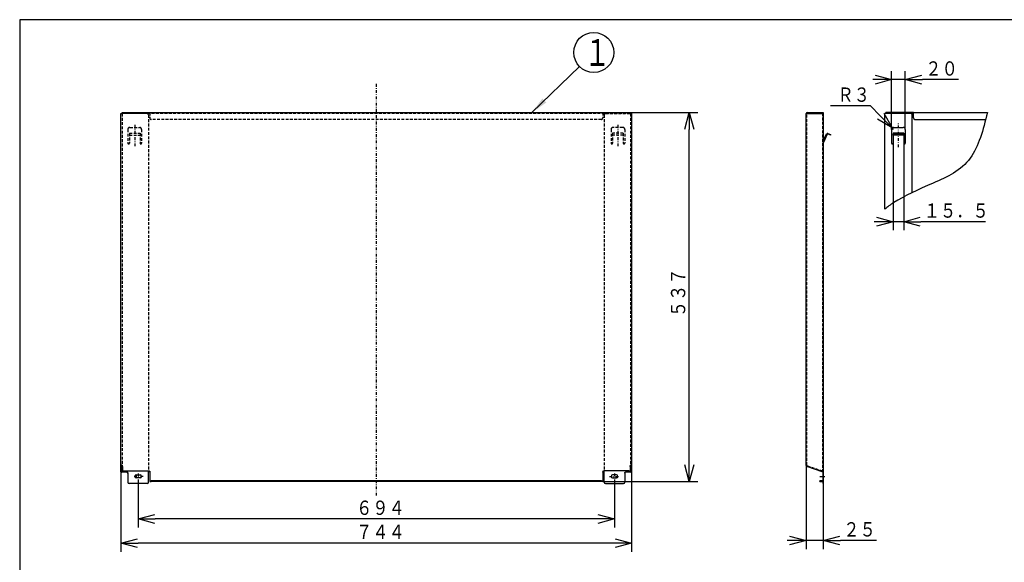
# Model space of a CAD drawing. Extents: x 15 to 286, y 11 to 200.
# Drawn here: x 15 to 187, y 105 to 200 of the extents above; entities that cross this region are included whole.
import ezdxf

# ---------------------------------------------------------------- set-up
doc = ezdxf.new("R2010")
doc.units = 0
doc.linetypes.add('DASHDOT', pattern=[1, 0.5, -0.25, 0, -0.25])
doc.linetypes.add('DASHED', pattern=[0.75, 0.5, -0.25])
doc.layers.get('0').update_dxf_attribs({"linetype": 'CONTINUOUS'})
doc.layers.get('DEFPOINTS').update_dxf_attribs({"linetype": 'CONTINUOUS'})
for name, color, linetype in [('DD0', 4, 'CONTINUOUS'), ('M0', 3, 'CONTINUOUS'), ('M48', 3, 'CONTINUOUS')]:
    doc.layers.add(name, color=color, linetype=linetype)
doc.styles.get("Standard").update_dxf_attribs({"font": 'txt', "bigfont": 'BIGFONT'})
doc.dimstyles.new('LEADSTYL', dxfattribs={"dimtxt": 3.5, "dimasz": 3, "dimexe": 0.18, "dimexo": 0.0625, "dimgap": 1, "dimtad": 0, "dimtih": 1, "dimtoh": 1, "dimdec": 4, "dimzin": 0, "dimtxsty": 'STANDARD', "dimblk1": 'OPEN', "dimblk2": 'OPEN', "dimsah": 1, "dimcen": 0.09, "dimazin": 3, "dimtfac": 1, "dimtdec": 4, "dimtofl": 0, "dimtmove": 0, "dimatfit": 3, "dimtolj": 1, "dimtzin": 0})
doc.dimstyles.get("Standard").update_dxf_attribs({"dimtxt": 2.5, "dimasz": 3, "dimexe": 1.5, "dimexo": 0, "dimgap": 0.7, "dimtad": 3, "dimtxsty": 'STANDARD', "dimblk1": 'OPEN', "dimblk2": 'OPEN', "dimsah": 1, "dimcen": 0.09, "dimazin": 3, "dimtfac": 1, "dimtdec": 4, "dimtofl": 0, "dimtmove": 0, "dimatfit": 3, "dimtolj": 1, "dimtzin": 0})

# ---------------------------------------------------------------- blocks, each defined once
blk = doc.blocks.new('_OPEN')
at = {"color": 0}
for p, q in [((0, 0), (-1, 0)), ((-0.965926, 0.25882), (0, 0)), ((0, 0), (-0.965926, -0.25882))]:
    blk.add_line(p, q, dxfattribs=at)
blk = doc.blocks.new('*D3')
at = {"layer": 'DD0'}
for p, q in [((152.184525, 121.716019), (152.184525, 107.119202)), ((155.187027, 118.601326), (155.187027, 107.119202)), ((149.184525, 108.619202), (148.884525, 108.619202)), ((155.187027, 108.619202), (152.184525, 108.619202)), ((164.487027, 108.619202), (158.187027, 108.619202))]:
    blk.add_line(p, q, dxfattribs=at)
at = {"layer": 'DEFPOINTS'}
for p in [(152.184525, 121.716019), (155.187027, 118.601326), (152.184525, 108.619202)]:
    blk.add_point(p, dxfattribs=at)
at = {"layer": 'DD0', "xscale": 3, "yscale": 3}
blk.add_blockref('_OPEN', (152.184525, 108.619202), dxfattribs=at)
at = {"layer": 'DD0', "xscale": 3, "yscale": 3, "rotation": 180}
blk.add_blockref('_OPEN', (155.187027, 108.619202), dxfattribs=at)
at = {"layer": 'DD0', "width": 0.833333}
blk.add_text('２５', height=2.5, dxfattribs=at).set_placement((158.695356, 109.319199))
blk = doc.blocks.new('*D4')
at = {"layer": 'DD0'}
for p, q in [((121.473969, 183.455322), (133.233749, 183.455322)), ((131.733749, 121.961624), (131.733749, 180.455322)), ((116.609917, 118.961624), (133.233749, 118.961624))]:
    blk.add_line(p, q, dxfattribs=at)
at = {"layer": 'DEFPOINTS'}
for p in [(121.473969, 183.455322), (131.733749, 183.455322), (116.609917, 118.961624)]:
    blk.add_point(p, dxfattribs=at)
at = {"layer": 'DD0', "xscale": 3, "yscale": 3}
for p, rotation in [((131.733749, 183.455322), 90), ((131.733749, 118.961624), 270)]:
    blk.add_blockref('_OPEN', p, dxfattribs=dict(at, rotation=rotation))
at = {"layer": 'DD0', "width": 0.833333}
blk.add_text('５３７', height=2.5, rotation=90.000003, dxfattribs=at).set_placement((131.033752, 147.666792))
blk = doc.blocks.new('*D5')
at = {"layer": 'DD0'}
for p, q in [((32.299717, 120.646072), (32.299717, 106.659271)), ((121.654114, 120.646072), (121.654114, 106.659271)), ((118.654114, 108.159271), (35.299717, 108.159271))]:
    blk.add_line(p, q, dxfattribs=at)
at = {"layer": 'DEFPOINTS'}
for p in [(32.299717, 120.646072), (121.654114, 120.646072), (32.299717, 108.159271)]:
    blk.add_point(p, dxfattribs=at)
at = {"layer": 'DD0', "xscale": 3, "yscale": 3, "rotation": 180}
blk.add_blockref('_OPEN', (32.299717, 108.159271), dxfattribs=at)
at = {"layer": 'DD0', "xscale": 3, "yscale": 3}
blk.add_blockref('_OPEN', (121.654114, 108.159271), dxfattribs=at)
at = {"layer": 'DD0', "width": 0.833333}
blk.add_text('７４４', height=2.5, dxfattribs=at).set_placement((73.435247, 108.859268))
blk = doc.blocks.new('*D6')
at = {"layer": 'DD0'}
for p, q in [((35.302216, 119.305443), (35.302216, 110.897491)), ((118.651611, 119.305443), (118.651611, 110.897491)), ((115.651611, 112.397491), (38.302216, 112.397491))]:
    blk.add_line(p, q, dxfattribs=at)
at = {"layer": 'DEFPOINTS'}
for p in [(35.302216, 119.305443), (118.651611, 119.305443), (35.302216, 112.397491)]:
    blk.add_point(p, dxfattribs=at)
at = {"layer": 'DD0', "xscale": 3, "yscale": 3, "rotation": 180}
blk.add_blockref('_OPEN', (35.302216, 112.397491), dxfattribs=at)
at = {"layer": 'DD0', "xscale": 3, "yscale": 3}
blk.add_blockref('_OPEN', (118.651611, 112.397491), dxfattribs=at)
at = {"layer": 'DD0', "width": 0.833333}
blk.add_text('６９４', height=2.5, dxfattribs=at).set_placement((73.435247, 113.097488))
blk = doc.blocks.new('LEAD0')
at = {"layer": 'DD0'}
blk.add_circle((115.027588, 193.94986), 3.5, dxfattribs=at)
at = {"layer": 'DD0', "width": 0.721393}
blk.add_text('１', height=4.69, dxfattribs=at).set_placement((113.335921, 191.60486))
blk = doc.blocks.new('*D7')
at = {"layer": 'DD0'}
for p, q in [((167.13028, 180.490173), (167.13028, 190.700134)), ((169.532272, 180.490173), (169.532272, 190.700134)), ((164.13028, 189.200134), (163.83028, 189.200134)), ((169.532272, 189.200134), (167.13028, 189.200134)), ((178.832273, 189.200134), (172.532272, 189.200134))]:
    blk.add_line(p, q, dxfattribs=at)
at = {"layer": 'DEFPOINTS'}
for p in [(167.13028, 189.200134), (167.13028, 180.490173), (169.532272, 180.490173)]:
    blk.add_point(p, dxfattribs=at)
at = {"layer": 'DD0', "xscale": 3, "yscale": 3}
blk.add_blockref('_OPEN', (167.13028, 189.200134), dxfattribs=at)
at = {"layer": 'DD0', "xscale": 3, "yscale": 3, "rotation": 180}
blk.add_blockref('_OPEN', (169.532272, 189.200134), dxfattribs=at)
at = {"layer": 'DD0', "width": 0.833333}
blk.add_text('２０', height=2.5, dxfattribs=at).set_placement((173.040601, 189.900131))
blk = doc.blocks.new('*D8')
at = {"layer": 'DD0'}
for p, q in [((163.453369, 184.626068), (156.453369, 184.626068)), ((165.143352, 182.894777), (163.453369, 184.626068)), ((167.49057, 180.490173), (167.238907, 180.748001))]:
    blk.add_line(p, q, dxfattribs=at)
at = {"layer": 'DEFPOINTS'}
for p in [(167.238907, 180.748001), (167.490577, 180.490169)]:
    blk.add_point(p, dxfattribs=at)
at = {"layer": 'DD0', "xscale": 3, "yscale": 3, "rotation": 314.308252}
blk.add_blockref('_OPEN', (167.238907, 180.748001), dxfattribs=at)
at = {"layer": 'DD0', "width": 0.833333}
blk.add_text('Ｒ３', height=2.5, dxfattribs=at).set_placement((157.661695, 185.326065))
blk = doc.blocks.new('*D9')
at = {"layer": 'DD0'}
for p, q in [((167.400497, 178.199768), (167.400497, 162.860779)), ((169.262054, 178.199768), (169.262054, 162.860779)), ((164.400497, 164.360779), (164.100497, 164.360779)), ((169.262054, 164.360779), (167.400497, 164.360779)), ((183.562055, 164.360779), (172.262054, 164.360779))]:
    blk.add_line(p, q, dxfattribs=at)
at = {"layer": 'DEFPOINTS'}
for p in [(167.400497, 178.199768), (169.262054, 178.199768), (167.400497, 164.360779)]:
    blk.add_point(p, dxfattribs=at)
at = {"layer": 'DD0', "xscale": 3, "yscale": 3}
blk.add_blockref('_OPEN', (167.400497, 164.360779), dxfattribs=at)
at = {"layer": 'DD0', "xscale": 3, "yscale": 3, "rotation": 180}
blk.add_blockref('_OPEN', (169.262054, 164.360779), dxfattribs=at)
at = {"layer": 'DD0', "width": 0.833333}
blk.add_text('１５．５', height=2.5, dxfattribs=at).set_placement((172.770384, 165.060776))

msp = doc.modelspace()

# ---------------------------------------------------------------- linework, layer by layer
at = {"layer": 'M0', "color": 7}
for p, q in [((284.578761, 199.680239), (14.578761, 199.680239)), ((14.578761, 199.680239), (14.578761, 14.680239))]:
    msp.add_line(p, q, dxfattribs=at)
at = {"layer": 'M48', "color": 7, "linetype": 'DASHDOT'}
for p, q in [((76.976915, 188.468726), (76.976915, 116.401001)), ((34.701716, 181.325886), (34.701716, 177.59717)), ((119.252115, 181.325886), (119.252115, 177.59717)), ((36.1986, 119.832351), (34.381266, 119.832351)), ((35.302216, 120.340496), (35.302216, 119.305441)), ((117.755231, 119.832351), (119.572564, 119.832351)), ((118.651615, 120.340496), (118.651615, 119.305441))]:
    msp.add_line(p, q, dxfattribs=at)
at = {"layer": 'M48', "color": 7}
for p, q in [((32.299716, 183.275175), (32.419816, 183.275175)), ((32.299716, 121.763656), (32.299716, 183.275175)), ((32.438861, 183.278275), (32.419816, 183.275175)), ((32.455846, 183.287185), (32.438861, 183.278275)), ((32.476882, 183.316533), (32.467856, 183.299195)), ((32.479866, 183.335225), (32.476882, 183.316533)), ((32.479866, 183.335225), (32.479866, 183.455325)), ((32.479866, 183.455325), (121.473965, 183.455325)), ((121.473965, 183.335225), (121.473965, 183.455325)), ((121.534015, 183.275175), (121.654115, 183.275175)), ((121.654115, 183.275175), (121.654115, 120.646076)), ((32.299716, 121.691596), (32.299716, 121.763656)), ((32.299716, 121.629514), (32.299716, 121.691596)), ((32.299716, 121.515685), (32.299716, 121.629514)), ((32.299716, 120.646076), (32.299716, 121.515685)), ((32.33278, 121.811696), (32.419816, 121.811696)), ((32.395796, 121.691596), (32.395796, 121.763656)), ((32.395796, 121.629514), (32.395796, 121.691596)), ((32.395796, 121.515685), (32.395796, 121.629514)), ((32.395796, 120.646076), (32.395796, 121.515685)), ((32.419816, 121.811696), (32.455846, 121.806164)), ((33.260516, 120.62587), (32.455846, 120.62587)), ((32.539916, 121.691596), (32.537405, 121.716022)), ((32.539916, 121.568045), (32.539916, 121.691596)), ((32.539916, 121.568045), (32.539916, 120.876421)), ((32.780116, 120.795598), (37.103716, 120.795598)), ((37.103716, 118.841526), (37.103716, 120.795598)), ((37.343916, 120.714775), (37.343916, 120.639632)), ((37.343916, 120.582717), (37.343916, 120.639632)), ((116.609915, 120.714775), (116.609915, 120.639632)), ((116.609915, 120.582717), (116.609915, 120.639632)), ((121.173715, 120.795598), (116.850115, 120.795598)), ((116.850115, 118.841526), (116.850115, 120.795598)), ((121.497985, 120.62587), (120.693315, 120.62587)), ((121.416425, 121.716022), (121.413915, 121.691596)), ((121.413915, 121.568045), (121.413915, 121.691596)), ((121.413915, 121.568045), (121.413915, 120.876421)), ((121.530787, 121.811653), (121.497985, 121.806164)), ((121.534015, 121.811696), (121.530787, 121.811653)), ((121.534015, 121.811696), (121.62409, 121.811696)), ((121.558035, 121.691596), (121.558035, 121.763656)), ((121.558035, 121.629514), (121.558035, 121.691596)), ((121.558035, 121.515685), (121.558035, 121.629514)), ((121.558035, 120.646076), (121.558035, 121.515685)), ((33.260516, 120.593541), (32.455846, 120.593541)), ((33.500716, 120.372437), (33.500716, 118.841526)), ((34.971941, 120.102576), (35.632491, 120.102576)), ((35.632491, 119.562126), (34.971941, 119.562126)), ((37.343916, 120.582717), (37.343916, 118.961626)), ((37.343916, 119.057706), (37.584116, 119.057706)), ((37.343916, 118.961626), (37.584116, 118.961626)), ((116.369715, 119.057706), (37.584116, 119.057706)), ((116.609915, 118.961626), (37.584116, 118.961626)), ((116.369715, 119.057706), (116.609915, 119.057706)), ((116.609915, 120.582717), (116.609915, 118.961626)), ((118.98189, 120.102576), (118.32134, 120.102576)), ((118.32134, 119.562126), (118.98189, 119.562126)), ((120.453115, 120.372437), (120.453115, 118.841526)), ((121.497985, 120.593541), (120.693315, 120.593541)), ((36.863516, 118.601326), (33.740916, 118.601326)), ((117.090315, 118.601326), (120.212915, 118.601326))]:
    msp.add_line(p, q, dxfattribs=at)
at = {"layer": 'M48', "color": 7, "linetype": 'DASHED'}
for p, q in [((32.419816, 183.359245), (121.413915, 183.359245)), ((32.479866, 183.275175), (32.479866, 120.646076)), ((36.863516, 183.275175), (32.479866, 183.275175)), ((37.103716, 183.034975), (37.103716, 120.795598)), ((37.343916, 183.455325), (37.343916, 182.494525)), ((116.609915, 183.455325), (116.609915, 182.494525)), ((116.850115, 183.034975), (116.850115, 120.795598)), ((117.090315, 183.275175), (121.473965, 183.275175)), ((121.473965, 183.275175), (121.473965, 120.646076)), ((116.369715, 182.254325), (37.584116, 182.254325)), ((33.500716, 180.490169), (33.500716, 178.083243)), ((33.770941, 179.820498), (33.770941, 178.083243)), ((33.770941, 179.820498), (35.632491, 179.820498)), ((33.770941, 179.494856), (35.632491, 179.494856)), ((33.861016, 180.850469), (35.542416, 180.850469)), ((35.632491, 179.820498), (35.632491, 178.083243)), ((35.902716, 180.490169), (35.902716, 178.083243)), ((118.051115, 180.490169), (118.051115, 178.083243)), ((120.18289, 179.820498), (118.32134, 179.820498)), ((118.32134, 179.820498), (118.32134, 178.083243)), ((120.18289, 179.494856), (118.32134, 179.494856)), ((120.092815, 180.850469), (118.411415, 180.850469)), ((120.18289, 179.820498), (120.18289, 178.083243)), ((120.453115, 180.490169), (120.453115, 178.083243))]:
    msp.add_line(p, q, dxfattribs=at)
at = {"layer": 'M48', "color": 253}
for p, q in [((152.184531, 183.287185), (152.184531, 183.299195)), ((152.184531, 121.716022), (152.184531, 183.287185)), ((152.185497, 183.278158), (152.184531, 183.287185)), ((152.184531, 183.275175), (155.187031, 183.275175)), ((152.188745, 183.275175), (152.185497, 183.278158)), ((152.280611, 183.287185), (152.280611, 183.299195)), ((152.340661, 183.455325), (155.187031, 183.455325)), ((152.340661, 183.359245), (155.090951, 183.359245)), ((154.946831, 183.455325), (154.946831, 183.359245)), ((155.090951, 183.359245), (155.090951, 183.275175)), ((155.187031, 183.455325), (155.187031, 118.601326)), ((155.187031, 178.429797), (155.749427, 179.726492)), ((155.837573, 179.688262), (155.191989, 178.199763)), ((156.434419, 179.494856), (155.916559, 179.719459)), ((155.954789, 179.807606), (156.47265, 179.583002)), ((156.47265, 179.583002), (156.434419, 179.494856)), ((152.188016, 121.811653), (152.184531, 121.806164)), ((152.184531, 121.716022), (152.186453, 121.691596)), ((152.188745, 121.811696), (152.188016, 121.811653)), ((152.188745, 121.811696), (152.244581, 121.811696)), ((152.280611, 121.716022), (152.280611, 121.806164)), ((155.187031, 120.593541), (152.290869, 121.568045)), ((152.364681, 121.644582), (152.32151, 121.659108)), ((152.364681, 121.629514), (152.364681, 121.691596)), ((155.030901, 119.057706), (154.586531, 119.057706)), ((154.586531, 118.961626), (154.586531, 119.057706)), ((154.586531, 118.961626), (155.030901, 118.961626)), ((155.090951, 120.582717), (155.090951, 118.601326)), ((155.187031, 118.601326), (155.090951, 118.601326))]:
    msp.add_line(p, q, dxfattribs=at)
at = {"layer": 'M48', "color": 253, "linetype": 'DASHED'}
for p, q in [((152.280611, 121.806164), (152.280611, 183.275175)), ((155.090951, 120.582717), (155.090951, 183.275175)), ((155.090951, 182.254325), (155.187031, 182.254325)), ((155.090951, 180.850469), (155.187031, 180.850469)), ((155.187031, 178.429797), (155.090951, 178.208269)), ((155.080693, 120.730695), (152.364681, 121.644582))]:
    msp.add_line(p, q, dxfattribs=at)
at = {"layer": 'M48'}
for p, q in [((165.929277, 166.547771), (165.929277, 183.275175)), ((166.085407, 183.275175), (165.929277, 183.275175)), ((170.493077, 183.275175), (166.085407, 183.275175)), ((166.109427, 183.359245), (166.109427, 183.455325)), ((166.349627, 183.455325), (166.109427, 183.455325)), ((166.349627, 183.359245), (166.109427, 183.359245)), ((166.109427, 183.359245), (166.109427, 183.335225)), ((170.973477, 183.455325), (166.349627, 183.455325)), ((166.349627, 183.359245), (170.973477, 183.359245)), ((170.733277, 169.436052), (170.733277, 183.034975)), ((170.973477, 182.494525), (170.973477, 183.455325)), ((170.973477, 183.455325), (183.908753, 183.455325)), ((171.213677, 182.254325), (183.607209, 182.254325)), ((167.130277, 180.490169), (167.130277, 178.083243)), ((167.400502, 179.820498), (167.400502, 179.807606)), ((169.262052, 179.820498), (167.400502, 179.820498)), ((167.400502, 179.807606), (167.400502, 179.63079)), ((167.400502, 179.542644), (167.400502, 179.63079)), ((167.400502, 179.542644), (167.400502, 178.199763)), ((167.490577, 180.850469), (169.171977, 180.850469)), ((169.141952, 179.583002), (167.520602, 179.583002)), ((169.141952, 179.494856), (167.520602, 179.494856)), ((169.262052, 179.820498), (169.262052, 179.807606)), ((169.262052, 179.807606), (169.262052, 179.63079)), ((169.262052, 179.63079), (169.262052, 179.542644)), ((169.262052, 179.542644), (169.262052, 178.199763)), ((169.532277, 180.490169), (169.532277, 178.083243)), ((167.400502, 178.199763), (167.400502, 178.175869)), ((167.400502, 178.175869), (167.400502, 178.083243)), ((169.262052, 178.199763), (169.262052, 178.175869)), ((169.262052, 178.175869), (169.262052, 178.083243))]:
    msp.add_line(p, q, dxfattribs=at)
at = {"layer": 'M48', "linetype": 'DASHDOT'}
msp.add_line((168.331277, 177.388166), (168.331277, 181.624752), dxfattribs=at)
at = {"layer": 'M48', "color": 253, "linetype": 'DASHDOT'}
msp.add_line((154.591493, 119.832351), (155.646413, 119.832351), dxfattribs=at)
at = {"layer": 'M48', "color": 7}
for centre, radius, start, end in [((32.419816, 183.335225), 0.06005, 306.869898, 323.130102), ((121.534015, 183.335225), 0.06005, 180, 270), ((32.419816, 121.691596), 0.1201, 11.734641, 72.542397), ((121.534015, 121.691596), 0.1201, 107.457603, 168.265359), ((121.62409, 121.781671), 0.030025, 0, 90), ((34.971941, 119.832351), 0.270225, 90, 270), ((35.632491, 119.832351), 0.270225, 270, 450), ((118.32134, 119.832351), 0.270225, 90, 270), ((118.98189, 119.832351), 0.270225, 270, 450), ((33.740916, 118.841526), 0.2402, 180, 270), ((36.863516, 118.841526), 0.2402, 270, 360), ((117.090315, 118.841526), 0.2402, 180, 270), ((120.212915, 118.841526), 0.2402, 270, 360)]:
    msp.add_arc(centre, radius, start, end, dxfattribs=at)
at = {"layer": 'M48', "color": 7, "linetype": 'DASHED'}
for centre, radius, start, end in [((36.863516, 183.034975), 0.2402, 0, 90), ((117.090315, 183.034975), 0.2402, 90, 180), ((37.584116, 182.494525), 0.2402, 180, 270), ((116.369715, 182.494525), 0.2402, 270, 360), ((33.861016, 180.490169), 0.3603, 90, 180), ((35.542416, 180.490169), 0.3603, 0, 90), ((118.411415, 180.490169), 0.3603, 90, 180), ((120.092815, 180.490169), 0.3603, 0, 90), ((33.635828, 178.083243), 0.135112, -180, 0), ((35.767603, 178.083243), 0.135112, 180, 360), ((118.186227, 178.083243), 0.135112, -180, 0), ((120.318002, 178.083243), 0.135112, 180, 360)]:
    msp.add_arc(centre, radius, start, end, dxfattribs=at)
at = {"layer": 'M48', "color": 253}
for centre, radius, start, end in [((152.340661, 183.299195), 0.15613, 90, 180), ((152.340661, 183.299195), 0.06005, 90, 143.130102), ((155.892665, 179.664368), 0.15613, 66.552923, 156.552923), ((155.892665, 179.664368), 0.06005, 66.552923, 156.552923), ((155.247081, 178.175869), 0.06005, 156.552923, 180), ((152.340661, 121.716022), 0.15613, 189.000647, 251.402885), ((152.244581, 121.691596), 0.1201, 0, 90), ((152.340661, 121.716022), 0.06005, 180, 251.402885), ((152.484781, 121.629514), 0.1201, 180, 251.402885), ((155.030901, 120.582717), 0.06005, 0, 71.402885), ((155.030901, 119.117756), 0.06005, 270, 360)]:
    msp.add_arc(centre, radius, start, end, dxfattribs=at)
at = {"layer": 'M48'}
for centre, radius, start, end in [((166.049377, 183.335225), 0.06005, 306.869898, 323.130102), ((170.493077, 183.034975), 0.2402, 0, 90), ((171.213677, 182.494525), 0.2402, 180, 270), ((167.490577, 180.490169), 0.3603, 90, 180), ((169.171977, 180.490169), 0.3603, 0, 90), ((167.26539, 178.083243), 0.135112, 180, 360), ((169.397165, 178.083243), 0.135112, 180, 360)]:
    msp.add_arc(centre, radius, start, end, dxfattribs=at)
at = {"layer": 'M48', "color": 253, "linetype": 'DASHED'}
msp.add_arc((155.030901, 120.582717), 0.15613, 0, 71.402885, dxfattribs=at)
at = {"layer": 'M48', "color": 253, "extrusion": (0, 0, -1)}
for points in [[(152.292621, 183.335225), (152.289831, 183.330926), (152.287042, 183.326626), (152.285037, 183.321821), (152.283032, 183.317016), (152.281812, 183.311706), (152.281217, 183.307702), (152.280696, 183.3042), (152.280654, 183.301698), (152.280611, 183.299195)], [(152.280611, 183.287185), (152.280795, 183.284394), (152.28098, 183.281603), (152.282126, 183.279601), (152.283272, 183.277599), (152.28538, 183.276387), (152.28729, 183.275781), (152.289199, 183.275174), (152.29091, 183.275175), (152.292621, 183.275175)], [(155.030901, 118.961626), (155.040677, 118.962017), (155.050453, 118.962408), (155.06136, 118.964626), (155.072268, 118.966843), (155.084307, 118.970886), (155.090649, 118.97351), (155.090751, 118.973552), (155.090851, 118.973594), (155.090951, 118.973636)]]:
    msp.add_open_spline(points, degree=3, knots=[0, 0, 0, 0, 1, 1, 1, 2, 2, 2, 3, 3, 3, 3], dxfattribs=at)
at = {"layer": 'M48', "extrusion": (0, 0, -1)}
for points, knots in [([(183.908753, 183.455325), (183.162918, 180.418993), (182.351537, 177.480211), (180.906414, 175.484605), (179.294584, 173.258788), (176.894363, 172.206306), (174.388993, 171.097879), (171.883623, 169.989453), (169.273104, 168.825081), (167.520602, 167.713834), (166.898688, 167.319483), (166.384828, 166.931822), (165.929277, 166.547771)], [0, 0, 0, 0, 1, 1, 1, 2, 2, 2, 3, 3, 3, 4, 4, 4, 4]), ([(166.085407, 183.287185), (166.081108, 183.284395), (166.076809, 183.281606), (166.072004, 183.279601), (166.067198, 183.277596), (166.061888, 183.276376), (166.057884, 183.275781), (166.054382, 183.27526), (166.05188, 183.275218), (166.049377, 183.275175)], [0, 0, 0, 0, 1, 1, 1, 2, 2, 2, 3, 3, 3, 3]), ([(166.109427, 183.335225), (166.109243, 183.330945), (166.109058, 183.326666), (166.107912, 183.321821), (166.106766, 183.316977), (166.104658, 183.311567), (166.102749, 183.307702), (166.100839, 183.303837), (166.099128, 183.301516), (166.097417, 183.299195)], [0, 0, 0, 0, 1, 1, 1, 2, 2, 2, 3, 3, 3, 3]), ([(167.400502, 179.63079), (167.400949, 179.627662), (167.401396, 179.624535), (167.40281, 179.621467), (167.404223, 179.6184), (167.406604, 179.615392), (167.409644, 179.612502), (167.412684, 179.609613), (167.416385, 179.606841), (167.420743, 179.604241), (167.425101, 179.60164), (167.430118, 179.599212), (167.435679, 179.596999), (167.441239, 179.594786), (167.447343, 179.59279), (167.453878, 179.591056), (167.460413, 179.589322), (167.46738, 179.58785), (167.474642, 179.58664), (167.481904, 179.58543), (167.489463, 179.584483), (167.497172, 179.58392), (167.504881, 179.583358), (167.512742, 179.58318), (167.520602, 179.583002)], [0, 0, 0, 0, 1, 1, 1, 2, 2, 2, 3, 3, 3, 4, 4, 4, 5, 5, 5, 6, 6, 6, 7, 7, 7, 8, 8, 8, 8]), ([(167.520602, 179.494856), (167.512742, 179.495033), (167.504881, 179.495211), (167.497172, 179.495774), (167.489462, 179.496336), (167.481904, 179.497284), (167.474642, 179.498493), (167.467379, 179.499703), (167.460414, 179.501175), (167.453878, 179.502909), (167.447343, 179.504644), (167.441239, 179.50664), (167.435679, 179.508852), (167.430118, 179.511065), (167.425101, 179.513494), (167.420743, 179.516094), (167.416384, 179.518694), (167.412685, 179.521466), (167.409644, 179.524356), (167.406604, 179.527246), (167.404224, 179.530253), (167.40281, 179.533321), (167.401396, 179.536388), (167.40095, 179.539516), (167.400502, 179.542644)], [0, 0, 0, 0, 1, 1, 1, 2, 2, 2, 3, 3, 3, 4, 4, 4, 5, 5, 5, 6, 6, 6, 7, 7, 7, 8, 8, 8, 8]), ([(169.141952, 179.583002), (169.149813, 179.58318), (169.157673, 179.583358), (169.165383, 179.58392), (169.173092, 179.584483), (169.18065, 179.58543), (169.187913, 179.58664), (169.195175, 179.587849), (169.202141, 179.589322), (169.208676, 179.591056), (169.215212, 179.59279), (169.221315, 179.594787), (169.226876, 179.596999), (169.232436, 179.599211), (169.237453, 179.60164), (169.241812, 179.604241), (169.24617, 179.606841), (169.24987, 179.609613), (169.25291, 179.612502), (169.255951, 179.615392), (169.258331, 179.6184), (169.259745, 179.621467), (169.261158, 179.624535), (169.261605, 179.627663), (169.262052, 179.63079)], [0, 0, 0, 0, 1, 1, 1, 2, 2, 2, 3, 3, 3, 4, 4, 4, 5, 5, 5, 6, 6, 6, 7, 7, 7, 8, 8, 8, 8]), ([(169.262052, 179.542644), (169.261606, 179.539516), (169.261158, 179.536388), (169.259745, 179.533321), (169.258331, 179.530253), (169.25595, 179.527246), (169.25291, 179.524356), (169.24987, 179.521466), (169.24617, 179.518694), (169.241812, 179.516094), (169.237453, 179.513494), (169.232436, 179.511065), (169.226876, 179.508852), (169.221316, 179.50664), (169.215211, 179.504644), (169.208676, 179.502909), (169.202141, 179.501175), (169.195175, 179.499703), (169.187913, 179.498493), (169.18065, 179.497284), (169.173092, 179.496337), (169.165383, 179.495774), (169.157673, 179.495211), (169.149813, 179.495034), (169.141952, 179.494856)], [0, 0, 0, 0, 1, 1, 1, 2, 2, 2, 3, 3, 3, 4, 4, 4, 5, 5, 5, 6, 6, 6, 7, 7, 7, 8, 8, 8, 8])]:
    msp.add_open_spline(points, degree=3, knots=knots, dxfattribs=at)
at = {"layer": 'M48', "color": 7, "extrusion": (0, 0, -1)}
for points, knots in [([(32.299716, 121.763656), (32.300042, 121.772629), (32.300368, 121.781601), (32.301814, 121.788777), (32.303259, 121.795952), (32.305824, 121.801331), (32.310291, 121.804981), (32.314758, 121.808631), (32.321126, 121.810554), (32.325616, 121.811283), (32.328533, 121.811756), (32.330656, 121.811726), (32.33278, 121.811696)], [0, 0, 0, 0, 1, 1, 1, 2, 2, 2, 3, 3, 3, 4, 4, 4, 4]), ([(32.299716, 120.646076), (32.300174, 120.643019), (32.300633, 120.639963), (32.302088, 120.636953), (32.303542, 120.633943), (32.305992, 120.63098), (32.309131, 120.628108), (32.312271, 120.625236), (32.3161, 120.622455), (32.320633, 120.619808), (32.325166, 120.617161), (32.330402, 120.614648), (32.336243, 120.612307), (32.342084, 120.609966), (32.34853, 120.607797), (32.355487, 120.605832), (32.362444, 120.603866), (32.369914, 120.602105), (32.377781, 120.600579), (32.385647, 120.599054), (32.393911, 120.597766), (32.402446, 120.596709), (32.410981, 120.595653), (32.419789, 120.594828), (32.428734, 120.594339), (32.437679, 120.59385), (32.446762, 120.593695), (32.455846, 120.593541)], [0, 0, 0, 0, 1, 1, 1, 2, 2, 2, 3, 3, 3, 4, 4, 4, 5, 5, 5, 6, 6, 6, 7, 7, 7, 8, 8, 8, 9, 9, 9, 9]), ([(32.455846, 121.806164), (32.44945, 121.805975), (32.443054, 121.805784), (32.437009, 121.805167), (32.430964, 121.80455), (32.425271, 121.803504), (32.420287, 121.801822), (32.415304, 121.80014), (32.411032, 121.79782), (32.407654, 121.795489), (32.404277, 121.793158), (32.401794, 121.790814), (32.399796, 121.785775), (32.397799, 121.780735), (32.396288, 121.772999), (32.395905, 121.768247), (32.395758, 121.766424), (32.395777, 121.76504), (32.395796, 121.763656)], [0, 0, 0, 0, 1, 1, 1, 2, 2, 2, 3, 3, 3, 4, 4, 4, 5, 5, 5, 6, 6, 6, 6]), ([(32.395796, 120.646076), (32.395972, 120.6449), (32.396148, 120.643725), (32.396708, 120.642567), (32.397267, 120.641409), (32.398209, 120.64027), (32.399417, 120.639165), (32.400625, 120.63806), (32.402097, 120.636991), (32.403841, 120.635973), (32.405584, 120.634955), (32.407598, 120.633988), (32.409845, 120.633088), (32.412091, 120.632187), (32.41457, 120.631353), (32.417246, 120.630597), (32.419922, 120.629841), (32.422795, 120.629164), (32.425821, 120.628577), (32.428846, 120.627991), (32.432024, 120.627495), (32.435307, 120.627089), (32.43859, 120.626682), (32.441977, 120.626365), (32.445418, 120.626177), (32.448859, 120.625989), (32.452352, 120.625929), (32.455846, 120.62587)], [0, 0, 0, 0, 1, 1, 1, 2, 2, 2, 3, 3, 3, 4, 4, 4, 5, 5, 5, 6, 6, 6, 7, 7, 7, 8, 8, 8, 9, 9, 9, 9]), ([(32.539916, 120.876421), (32.54081, 120.871131), (32.541703, 120.865841), (32.544531, 120.860653), (32.547359, 120.855465), (32.552119, 120.850378), (32.5582, 120.845491), (32.56428, 120.840604), (32.571679, 120.835916), (32.580397, 120.831518), (32.589114, 120.82712), (32.599147, 120.823012), (32.610268, 120.81927), (32.62139, 120.815528), (32.633597, 120.812152), (32.646668, 120.809219), (32.659738, 120.806286), (32.67367, 120.803796), (32.688195, 120.80175), (32.70272, 120.799704), (32.717836, 120.798102), (32.733255, 120.797151), (32.748674, 120.7962), (32.764394, 120.795899), (32.780116, 120.795598)], [0, 0, 0, 0, 1, 1, 1, 2, 2, 2, 3, 3, 3, 4, 4, 4, 5, 5, 5, 6, 6, 6, 7, 7, 7, 8, 8, 8, 8]), ([(33.260516, 120.62587), (33.27449, 120.625125), (33.288464, 120.624381), (33.302226, 120.62202), (33.315988, 120.619659), (33.329538, 120.615683), (33.342669, 120.610586), (33.3558, 120.60549), (33.368513, 120.599274), (33.380616, 120.591916), (33.392718, 120.584558), (33.404209, 120.576059), (33.414913, 120.566578), (33.425617, 120.557097), (33.435533, 120.546634), (33.444519, 120.535341), (33.453505, 120.524047), (33.461562, 120.511923), (33.468535, 120.499153), (33.475508, 120.486384), (33.4814, 120.472971), (33.48623, 120.459116), (33.49106, 120.445261), (33.494829, 120.430965), (33.497066, 120.416445), (33.499304, 120.401925), (33.50001, 120.387181), (33.500716, 120.372437)], [0, 0, 0, 0, 1, 1, 1, 2, 2, 2, 3, 3, 3, 4, 4, 4, 5, 5, 5, 6, 6, 6, 7, 7, 7, 8, 8, 8, 9, 9, 9, 9]), ([(37.103716, 120.795598), (37.11769, 120.79536), (37.131664, 120.795123), (37.145426, 120.79437), (37.159188, 120.793617), (37.172738, 120.792349), (37.185869, 120.790724), (37.199, 120.789098), (37.211713, 120.787116), (37.223816, 120.78477), (37.235918, 120.782423), (37.247409, 120.779713), (37.258113, 120.776689), (37.268817, 120.773665), (37.278733, 120.770329), (37.287719, 120.766727), (37.296705, 120.763125), (37.304762, 120.759259), (37.311735, 120.755186), (37.318708, 120.751114), (37.3246, 120.746837), (37.32943, 120.742418), (37.33426, 120.738), (37.338029, 120.73344), (37.340266, 120.72881), (37.342504, 120.724179), (37.34321, 120.719477), (37.343916, 120.714775)], [0, 0, 0, 0, 1, 1, 1, 2, 2, 2, 3, 3, 3, 4, 4, 4, 5, 5, 5, 6, 6, 6, 7, 7, 7, 8, 8, 8, 9, 9, 9, 9]), ([(116.609915, 120.714775), (116.610621, 120.719477), (116.611326, 120.724179), (116.613564, 120.72881), (116.615802, 120.73344), (116.61957, 120.738), (116.624401, 120.742418), (116.629231, 120.746836), (116.635122, 120.751114), (116.642096, 120.755186), (116.649069, 120.759259), (116.657125, 120.763125), (116.666111, 120.766727), (116.675097, 120.770329), (116.685013, 120.773665), (116.695717, 120.776689), (116.706421, 120.779712), (116.717912, 120.782423), (116.730015, 120.78477), (116.742117, 120.787116), (116.75483, 120.789098), (116.767962, 120.790724), (116.781093, 120.792349), (116.794643, 120.793617), (116.808405, 120.79437), (116.822167, 120.795123), (116.836141, 120.79536), (116.850115, 120.795598)], [0, 0, 0, 0, 1, 1, 1, 2, 2, 2, 3, 3, 3, 4, 4, 4, 5, 5, 5, 6, 6, 6, 7, 7, 7, 8, 8, 8, 9, 9, 9, 9]), ([(120.453115, 120.372437), (120.453821, 120.387181), (120.454526, 120.401925), (120.456764, 120.416445), (120.459002, 120.430965), (120.46277, 120.445261), (120.467601, 120.459116), (120.472431, 120.472971), (120.478322, 120.486385), (120.485296, 120.499153), (120.492269, 120.511922), (120.500325, 120.524047), (120.509311, 120.535341), (120.518297, 120.546634), (120.528213, 120.557097), (120.538917, 120.566578), (120.549621, 120.576059), (120.561112, 120.584559), (120.573215, 120.591916), (120.585317, 120.599274), (120.59803, 120.60549), (120.611162, 120.610586), (120.624293, 120.615682), (120.637842, 120.619659), (120.651605, 120.62202), (120.665367, 120.62438), (120.679341, 120.625125), (120.693315, 120.62587)], [0, 0, 0, 0, 1, 1, 1, 2, 2, 2, 3, 3, 3, 4, 4, 4, 5, 5, 5, 6, 6, 6, 7, 7, 7, 8, 8, 8, 9, 9, 9, 9]), ([(121.173715, 120.795598), (121.187689, 120.795835), (121.201663, 120.796073), (121.215425, 120.796826), (121.229187, 120.797579), (121.242737, 120.798847), (121.255868, 120.800472), (121.268999, 120.802097), (121.281713, 120.80408), (121.293815, 120.806426), (121.305917, 120.808773), (121.317409, 120.811483), (121.328112, 120.814507), (121.338816, 120.81753), (121.348733, 120.820867), (121.357719, 120.824469), (121.366705, 120.82807), (121.374761, 120.831937), (121.381734, 120.836009), (121.388707, 120.840081), (121.394599, 120.844359), (121.399429, 120.848778), (121.404259, 120.853196), (121.408028, 120.857755), (121.410266, 120.862386), (121.412503, 120.867017), (121.413209, 120.871719), (121.413915, 120.876421)], [0, 0, 0, 0, 1, 1, 1, 2, 2, 2, 3, 3, 3, 4, 4, 4, 5, 5, 5, 6, 6, 6, 7, 7, 7, 8, 8, 8, 9, 9, 9, 9]), ([(121.497985, 120.593541), (121.508204, 120.593736), (121.518422, 120.593932), (121.528444, 120.59455), (121.538467, 120.595169), (121.548292, 120.59621), (121.557733, 120.59754), (121.567174, 120.59887), (121.57623, 120.600488), (121.584726, 120.602395), (121.593222, 120.604301), (121.601156, 120.606496), (121.608385, 120.608928), (121.615614, 120.61136), (121.622136, 120.61403), (121.627802, 120.616889), (121.633468, 120.619748), (121.638278, 120.622795), (121.64223, 120.625972), (121.646183, 120.629148), (121.649277, 120.632454), (121.651115, 120.635827), (121.652953, 120.639199), (121.653533, 120.642637), (121.654115, 120.646076)], [0, 0, 0, 0, 1, 1, 1, 2, 2, 2, 3, 3, 3, 4, 4, 4, 5, 5, 5, 6, 6, 6, 7, 7, 7, 8, 8, 8, 8]), ([(121.497985, 120.62587), (121.501915, 120.625945), (121.505845, 120.62602), (121.5097, 120.626258), (121.513554, 120.626496), (121.517334, 120.626897), (121.520965, 120.627408), (121.524596, 120.62792), (121.528079, 120.628542), (121.531347, 120.629275), (121.534614, 120.630009), (121.537667, 120.630853), (121.540447, 120.631788), (121.543227, 120.632724), (121.545736, 120.63375), (121.547915, 120.63485), (121.550094, 120.63595), (121.551944, 120.637121), (121.553464, 120.638343), (121.554984, 120.639565), (121.556174, 120.640837), (121.556881, 120.642134), (121.557588, 120.643431), (121.557812, 120.644753), (121.558035, 120.646076)], [0, 0, 0, 0, 1, 1, 1, 2, 2, 2, 3, 3, 3, 4, 4, 4, 5, 5, 5, 6, 6, 6, 7, 7, 7, 8, 8, 8, 8]), ([(121.558035, 121.763656), (121.557074, 121.771803), (121.556113, 121.779949), (121.554219, 121.785388), (121.552488, 121.790357), (121.549978, 121.793067), (121.545747, 121.795817), (121.541517, 121.798568), (121.535567, 121.801357), (121.531673, 121.802384), (121.530268, 121.802754), (121.529131, 121.802895), (121.527994, 121.803036)], [0, 0, 0, 0, 1, 1, 1, 2, 2, 2, 3, 3, 3, 4, 4, 4, 4]), ([(33.500716, 120.340108), (33.500009, 120.354852), (33.499304, 120.369596), (33.497066, 120.384116), (33.494829, 120.398636), (33.49106, 120.412932), (33.48623, 120.426787), (33.481399, 120.440642), (33.475509, 120.454055), (33.468535, 120.466824), (33.461561, 120.479593), (33.453506, 120.491718), (33.444519, 120.503011), (33.435533, 120.514305), (33.425617, 120.524768), (33.414913, 120.534249), (33.404209, 120.54373), (33.392718, 120.55223), (33.380616, 120.559587), (33.368513, 120.566945), (33.3558, 120.573161), (33.342669, 120.578257), (33.329537, 120.583353), (33.315988, 120.58733), (33.302226, 120.589691), (33.288464, 120.592051), (33.27449, 120.592796), (33.260516, 120.593541)], [0, 0, 0, 0, 1, 1, 1, 2, 2, 2, 3, 3, 3, 4, 4, 4, 5, 5, 5, 6, 6, 6, 7, 7, 7, 8, 8, 8, 9, 9, 9, 9]), ([(120.693315, 120.593541), (120.679341, 120.592796), (120.665366, 120.592052), (120.651605, 120.589691), (120.637843, 120.58733), (120.624293, 120.583353), (120.611162, 120.578257), (120.59803, 120.573161), (120.585317, 120.566945), (120.573215, 120.559587), (120.561113, 120.552229), (120.549621, 120.54373), (120.538917, 120.534249), (120.528214, 120.524768), (120.518297, 120.514305), (120.509311, 120.503011), (120.500325, 120.491718), (120.492269, 120.479594), (120.485296, 120.466824), (120.478322, 120.454055), (120.472431, 120.440642), (120.467601, 120.426787), (120.462771, 120.412932), (120.459001, 120.398636), (120.456764, 120.384116), (120.454527, 120.369596), (120.453821, 120.354852), (120.453115, 120.340108)], [0, 0, 0, 0, 1, 1, 1, 2, 2, 2, 3, 3, 3, 4, 4, 4, 5, 5, 5, 6, 6, 6, 7, 7, 7, 8, 8, 8, 9, 9, 9, 9])]:
    msp.add_open_spline(points, degree=3, knots=knots, dxfattribs=at)

# ---------------------------------------------------------------- block references
at = {"layer": 'DD0'}
msp.add_blockref('LEAD0', (0, 0), dxfattribs=at)

# ---------------------------------------------------------------- dimensions: what is measured, and where the dimension line sits
for base, p1, p2, picture, middle in [((167.13028, 189.200134), (169.532272, 180.490173), (167.13028, 180.490173), '*D7', (168.331276, 189.200134)), ((167.400497, 164.360779), (169.262054, 178.199768), (167.400497, 178.199768), '*D9', (168.331276, 164.360779)), ((32.299717, 108.159271), (121.654114, 120.646072), (32.299717, 120.646072), '*D5', (76.976915, 108.159271)), ((152.184525, 108.619202), (155.187027, 118.601326), (152.184525, 121.716019), '*D3', (153.685776, 108.619202)), ((35.302216, 112.397491), (118.651611, 119.305443), (35.302216, 119.305443), '*D6', (76.976913, 112.397491))]:
    dim = msp.add_linear_dim(base=base, p1=p1, p2=p2, dimstyle='STANDARD', dxfattribs=at)
    dim.commit()
    dim.dimension.update_dxf_attribs({"geometry": picture, "text_midpoint": middle})
dim = msp.add_radius_dim(center=(167.490577, 180.490169), mpoint=(167.238907, 180.748001), dimstyle='STANDARD', dxfattribs=at)
dim.commit()
dim.dimension.update_dxf_attribs({"geometry": '*D8', "text_midpoint": (167.364738, 180.619087)})
dim = msp.add_linear_dim(base=(131.733749, 183.455322), p1=(116.609917, 118.961624), p2=(121.473969, 183.455322), angle=90, dimstyle='STANDARD', dxfattribs=at)
dim.commit()
dim.dimension.update_dxf_attribs({"geometry": '*D4', "text_midpoint": (131.733749, 151.208473)})

# ---------------------------------------------------------------- leaders
msp.add_leader([(104.213104, 183.455322), (112.515839, 191.512421)], dimstyle='LEADSTYL', dxfattribs=at)

doc.saveas('drawing.dxf')
